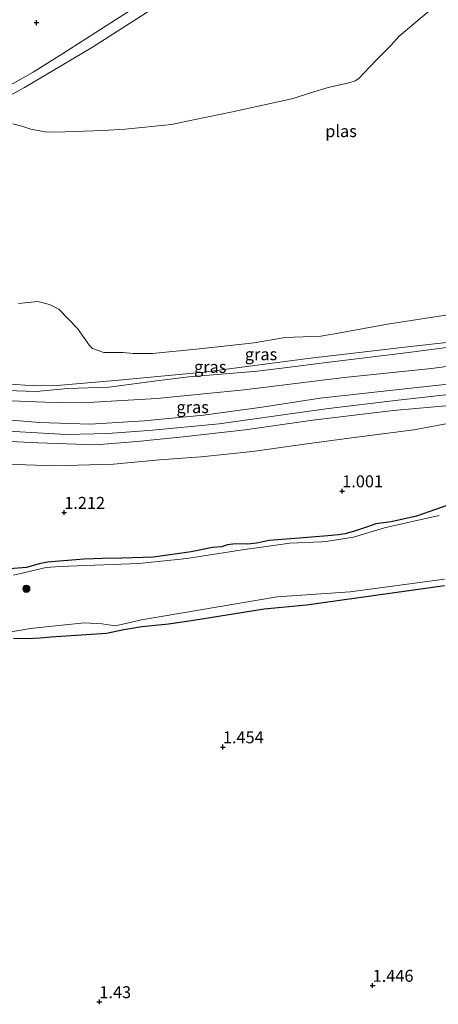
# Model space of a CAD drawing. Units: metres. Extents: x 89995 to 100006, y 412499 to 415048.
# Drawn here: x 97387 to 97475, y 413822 to 414027 of the extents above; entities that cross this region are included whole.
import ezdxf
from ezdxf.enums import TextEntityAlignment as Align

# ---------------------------------------------------------------- set-up
doc = ezdxf.new("R2010")
doc.units = ezdxf.units.M
doc.layers.get('0').update_dxf_attribs({"lineweight": 25})
for name, color, linetype, lineweight in [('B-ME-GR-BOOM-S-B1', 93, 'Continuous', 18), ('B-ME-GW-KRUINLIJN-L-B1', 93, 'Continuous', 18), ('B-ME-GW-TEENLIJN-L-B1', 93, 'Continuous', 18), ('B-ME-IE-GRASLAND-GV-B6', 93, 'Continuous', 18), ('B-ME-OG-WATER-GV-B6', 153, 'Continuous', 18)]:
    doc.layers.add(name, color=color, linetype=linetype, lineweight=lineweight)
for name, color, linetype in [('B-ME-GR-BOS-GV-B6', 10, 'Continuous'), ('B-ME-GW-HOOGTEPUNT-S-B1', 10, 'Continuous'), ('B-ME-GW-INSTEEKWATERGANG-L-B1', 10, 'Continuous')]:
    doc.layers.add(name, color=color, linetype=linetype)
doc.styles.add('NLCS-ISO', font='NLCS-ISO.TTF')

# ---------------------------------------------------------------- blocks, each defined once
blk = doc.blocks.new('hoogtepunt')
for p, q in [((-0.5, 0), (0.5, 0)), ((0, 0.5), (0, -0.5))]:
    blk.add_line(p, q)
blk = doc.blocks.new('boom')
h = blk.add_hatch(color=256)
edge = h.paths.add_edge_path()
edge.add_arc((0, 0), 0.75, 0, 360)
blk.add_circle((0, 0), 0.75)

msp = doc.modelspace()

# ---------------------------------------------------------------- linework, layer by layer
at = {"layer": 'B-ME-GR-BOS-GV-B6'}
msp.add_polyline3d([(97385.866, 413898.374, 1.667), (97388.467, 413898.36, 1.602), (97391.41, 413898.461, 1.667), (97393.646, 413898.683, 1.732), (97405.278, 413899.443, 1.651), (97408.893, 413900.244, 1.688), (97412.651, 413900.831, 1.721), (97418.196, 413901.418, 1.715), (97423.411, 413902.134, 1.721), (97438.144, 413904.523, 1.618), (97447.032, 413905.369, 1.489), (97475.782, 413909.433, 1.705)], dxfattribs=at)
at = {"layer": 'B-ME-GW-INSTEEKWATERGANG-L-B1'}
for points in [[(97477.913, 413926.657, 1.189), (97469.989, 413923.847, 1.162), (97464.681, 413922.695, 1.098), (97461.466, 413922.266, 1.011), (97459.544, 413921.601, 1.092), (97457.215, 413920.8, 1.184), (97455.093, 413920.164, 1.281), (97453.686, 413919.956, 1.26), (97451.478, 413919.792, 1.243), (97443.769, 413919.125, 1.265), (97439.182, 413918.81, 1.206), (97436.567, 413918.224, 1.297), (97434.731, 413918.016, 1.303), (97433.459, 413918.116, 1.287), (97431.623, 413918.051, 1.184), (97430.494, 413917.865, 1.206), (97429.294, 413917.464, 1.389), (97427.393, 413917.307, 1.438), (97422.956, 413916.398, 1.486), (97415.097, 413915.325, 1.416), (97408.438, 413915.08, 1.368), (97404.416, 413915.001, 1.27), (97402.572, 413914.958, 1.33), (97400.507, 413914.864, 1.373), (97392.948, 413914.248, 1.535), (97391.219, 413913.933, 1.497), (97388.569, 413913.168, 1.524), (97380.667, 413912.509, 1.486)], [(97385.866, 413898.374, 1.667), (97388.467, 413898.36, 1.602), (97391.41, 413898.461, 1.667), (97393.646, 413898.683, 1.732), (97405.278, 413899.443, 1.651), (97408.893, 413900.244, 1.688), (97412.651, 413900.831, 1.721), (97418.196, 413901.418, 1.715), (97423.411, 413902.134, 1.721), (97438.144, 413904.523, 1.618), (97447.032, 413905.369, 1.489), (97475.782, 413909.433, 1.705)]]:
    msp.add_polyline3d(points, dxfattribs=at)
at = {"layer": 'B-ME-GW-KRUINLIJN-L-B1'}
for points in [[(97373.268, 414005.465, 0.965), (97373.636, 414005.885, 0.878), (97374.156, 414007.689, 0.744), (97374.575, 414008.717, 0.782), (97375.274, 414009.162, 0.83), (97376.538, 414009.626, 0.854), (97380.881, 414011.52, 0.945), (97383.675, 414012.981, 0.989), (97389.968, 414016.52, 1.022), (97395.969, 414020.3, 1.099), (97404.631, 414025.815, 1.099), (97415.204, 414032.645, 1.099)], [(97298.992, 413966.478, 1.966), (97299.64, 413965.021, 2.241), (97300.491, 413964.09, 2.394), (97301.941, 413963.547, 2.468), (97308.128, 413961.265, 2.455), (97312.857, 413960.036, 2.425), (97322.072, 413957.657, 2.449), (97335.207, 413953.563, 2.529), (97347.298, 413950.253, 2.498), (97361.307, 413947.18, 2.614), (97368.523, 413945.456, 2.614), (97373.276, 413944.964, 2.535), (97383.771, 413944.01, 2.523), (97391.261, 413943.405, 2.461), (97401.845, 413943.075, 2.455), (97413.149, 413943.742, 2.388), (97425.538, 413944.959, 2.425), (97437.748, 413946.63, 2.327), (97449.87, 413948.487, 2.351), (97466.915, 413950.394, 2.382), (97477.806, 413951.571, 2.388)], [(97322.322, 413964.273, 1.439), (97330.282, 413962.339, 1.495), (97339.498, 413959.799, 1.562), (97348.422, 413957.566, 1.525), (97355.759, 413955.64, 1.525), (97363.371, 413953.78, 1.562), (97368.068, 413952.647, 1.562), (97373.04, 413951.984, 1.568), (97379.283, 413950.828, 1.464), (97384.417, 413950.084, 1.409), (97390.62, 413949.858, 1.403), (97397.187, 413950.483, 1.311), (97405.786, 413950.761, 1.17), (97416.248, 413952.172, 1.091), (97422.459, 413952.975, 1.066), (97436.767, 413954.104, 1.133), (97445.18, 413955.183, 1.121), (97451.771, 413955.978, 1.054), (97467.707, 413957.974, 1.146), (97476.314, 413959.036, 1.109), (97489.626, 413960.481, 1.225), (97505.718, 413962.345, 1.072), (97516.048, 413963.653, 1.048)], [(97298.587, 413961.208, 2.656), (97306.43, 413959.308, 2.656), (97322.916, 413954.961, 2.898), (97348.231, 413948.033, 2.891), (97363.092, 413944.519, 2.885), (97371.988, 413942.661, 2.885), (97379.906, 413941.88, 2.847), (97396.846, 413940.883, 2.802), (97405.463, 413941.12, 2.751), (97414.122, 413941.736, 2.796), (97428.798, 413943.154, 2.707), (97451.038, 413946.281, 2.688), (97466.16, 413948.043, 2.72), (97480.406, 413949.653, 2.764), (97494.055, 413951.289, 2.745), (97512.677, 413953.574, 2.796), (97524.189, 413954.889, 2.72), (97530.281, 413955.379, 2.758), (97541.566, 413955.272, 2.745), (97555.536, 413954.6, 2.873)], [(97477.709, 413947.004, 2.578), (97465.094, 413945.9, 2.529), (97448.357, 413943.879, 2.541), (97434.227, 413941.892, 2.437), (97421.295, 413940.44, 2.486), (97411.684, 413939.474, 2.517), (97402.882, 413938.751, 2.51), (97390.946, 413939.17, 2.627), (97380.792, 413939.67, 2.67), (97373.876, 413940.413, 2.676), (97362.62, 413942.273, 2.67), (97349.283, 413945.436, 2.682), (97333.921, 413949.732, 2.706), (97318.446, 413953.802, 2.663), (97305.092, 413957.337, 2.614), (97299.82, 413958.656, 2.443), (97297.091, 413958.906, 2.333), (97294.735, 413958.687, 2.033), (97290.759, 413957.901, 1.562), (97289.067, 413957.471, 1.384)]]:
    msp.add_polyline3d(points, dxfattribs=at)
at = {"layer": 'B-ME-GW-TEENLIJN-L-B1'}
for points in [[(97376.563, 414003.596, 0.417), (97377.331, 414005.673, 0.533), (97378.162, 414007.179, 0.494), (97379.483, 414008.487, 0.547), (97380.512, 414009.148, 0.552), (97388.119, 414013.316, 0.576), (97402.325, 414021.76, 0.561), (97414.294, 414029.415, 0.619)], [(97553.773, 413960.287, 1.739), (97547.839, 413960.356, 1.739), (97536.316, 413960.508, 1.611), (97528.713, 413960.563, 1.654), (97522.607, 413960.496, 1.599), (97508.655, 413959.351, 1.501), (97492.882, 413957.356, 1.513), (97473.076, 413954.663, 1.47), (97454.873, 413952.829, 1.47), (97433.99, 413950.208, 1.458), (97415.739, 413948.439, 1.415), (97400.273, 413947.545, 1.366), (97392.45, 413947.689, 1.544), (97383.551, 413947.986, 1.605), (97371.891, 413948.065, 1.905), (97368.311, 413948.193, 2.009), (97363.647, 413949.31, 1.941), (97348.269, 413953.817, 1.807), (97334.308, 413957.959, 1.709), (97318.006, 413962.239, 1.684), (97307.892, 413965.047, 1.648), (97301.421, 413966.964, 1.666), (97299.559, 413966.964, 1.77), (97298.992, 413966.478, 1.966)], [(97322.322, 413964.273, 1.439), (97322.435, 413964.661, 1.293), (97322.848, 413964.799, 1.231), (97323.901, 413964.799, 1.189), (97328.646, 413964.088, 1.103), (97344.696, 413959.913, 1.054), (97360.18, 413955.981, 0.999), (97373.954, 413953.126, 0.931), (97382.522, 413951.638, 0.772), (97390.126, 413951.097, 0.797), (97395.737, 413951.188, 0.803), (97407.81, 413952.219, 0.797), (97425.584, 413953.883, 0.717), (97447.301, 413956.754, 0.668), (97467.528, 413959.156, 0.693), (97487.423, 413961.339, 0.73), (97504.663, 413963.229, 0.662), (97513.286, 413964.243, 0.772), (97522.501, 413964.942, 0.791), (97535.206, 413965.455, 0.723), (97552.208, 413965.332, 0.661)], [(97289.067, 413957.471, 1.384), (97289.043, 413957.139, 1.39), (97289.674, 413956.945, 1.403), (97295.076, 413955.643, 1.397), (97304.793, 413953.135, 1.543), (97310.365, 413951.646, 1.562), (97319.281, 413949.032, 1.464), (97332.108, 413945.456, 1.378), (97343.032, 413942.568, 1.378), (97351.592, 413939.971, 1.329), (97359.447, 413938.272, 1.293), (97369.391, 413936.217, 1.274), (97378.509, 413935.021, 1.372), (97384.518, 413934.731, 1.323), (97394.364, 413934.344, 1.501), (97406.705, 413934.736, 1.378), (97416.349, 413935.605, 1.36), (97425.046, 413936.238, 1.268), (97435.71, 413937.366, 1.317), (97447.111, 413938.956, 1.329), (97455.888, 413940.156, 1.305), (97469.435, 413941.868, 1.378), (97481.411, 413944.081, 1.66)]]:
    msp.add_polyline3d(points, dxfattribs=at)
at = {"layer": 'B-ME-IE-GRASLAND-GV-B6'}
for points in [[(97415.204, 414032.645, 1.099), (97404.631, 414025.815, 1.099), (97395.969, 414020.3, 1.099), (97389.968, 414016.52, 1.022), (97383.675, 414012.981, 0.989)], [(97383.675, 414012.981, 0.989), (97389.968, 414016.52, 1.022), (97395.969, 414020.3, 1.099), (97404.631, 414025.815, 1.099), (97415.204, 414032.645, 1.099)], [(97414.294, 414029.415, 0.619), (97402.325, 414021.76, 0.561), (97388.119, 414013.316, 0.576), (97380.512, 414009.148, 0.552), (97379.483, 414008.487, 0.547), (97378.162, 414007.179, 0.494), (97377.331, 414005.673, 0.533), (97376.563, 414003.596, 0.417), (97375.189, 414003.138, 0.417), (97372.975, 414003.006, 0.417)], [(97376.563, 414003.596, 0.417), (97377.331, 414005.673, 0.533), (97378.162, 414007.179, 0.494), (97379.483, 414008.487, 0.547), (97380.512, 414009.148, 0.552), (97388.119, 414013.316, 0.576), (97402.325, 414021.76, 0.561), (97414.294, 414029.415, 0.619)], [(97473.323, 414029.877, 0.417), (97466.37, 414024.064, 0.417), (97464.599, 414022.076, 0.417), (97461.602, 414019.065, 0.417), (97458.96, 414016.32, 0.417), (97457.919, 414015.19, 0.417), (97457.132, 414014.694, 0.417), (97455.859, 414014.326, 0.417), (97451.5, 414013.291, 0.417), (97447.869, 414012.205, 0.417), (97444.213, 414011.006, 0.417), (97431.557, 414008.269, 0.417), (97423.411, 414006.555, 0.417), (97418.802, 414005.582, 0.417), (97409.175, 414004.607, 0.417), (97404.49, 414004.362, 0.417), (97394.688, 414003.977, 0.417), (97392.455, 414004.089, 0.417), (97389.501, 414004.609, 0.417), (97387.569, 414005.261, 0.417), (97385.7, 414005.725, 0.417)], [(97386.932, 413968.22, 0.417), (97390.92, 413968.641, 0.417), (97393.34, 413968.05, 0.417), (97395.284, 413967.047, 0.417), (97399.197, 413963.06, 0.417), (97401.725, 413959.479, 0.417), (97402.367, 413958.825, 0.417), (97404.723, 413958.044, 0.417), (97408.756, 413958.013, 0.417), (97410.801, 413957.785, 0.417), (97414.898, 413957.818, 0.417), (97424.684, 413958.817, 0.417), (97436.084, 413960.058, 0.417), (97442.562, 413961.139, 0.417), (97449.98, 413961.433, 0.417), (97454.006, 413962.12, 0.417), (97463.939, 413963.951, 0.417), (97476.494, 413965.916, 0.417)], [(97487.423, 413961.339, 0.73), (97467.528, 413959.156, 0.693), (97447.301, 413956.754, 0.668), (97425.584, 413953.883, 0.717), (97407.81, 413952.219, 0.797), (97395.737, 413951.188, 0.803), (97390.126, 413951.097, 0.797), (97382.522, 413951.638, 0.772)], [(97382.522, 413951.638, 0.772), (97390.126, 413951.097, 0.797), (97395.737, 413951.188, 0.803), (97407.81, 413952.219, 0.797), (97425.584, 413953.883, 0.717), (97447.301, 413956.754, 0.668), (97467.528, 413959.156, 0.693), (97487.423, 413961.339, 0.73)], [(97492.882, 413957.356, 1.513), (97473.076, 413954.663, 1.47), (97454.873, 413952.829, 1.47), (97433.99, 413950.208, 1.458), (97415.739, 413948.439, 1.415), (97400.273, 413947.545, 1.366), (97392.45, 413947.689, 1.544), (97383.551, 413947.986, 1.605)], [(97383.551, 413947.986, 1.605), (97392.45, 413947.689, 1.544), (97400.273, 413947.545, 1.366), (97415.739, 413948.439, 1.415), (97433.99, 413950.208, 1.458), (97454.873, 413952.829, 1.47), (97473.076, 413954.663, 1.47), (97492.882, 413957.356, 1.513)], [(97384.417, 413950.084, 1.409), (97390.62, 413949.858, 1.403), (97397.187, 413950.483, 1.311), (97405.786, 413950.761, 1.17), (97416.248, 413952.172, 1.091), (97422.459, 413952.975, 1.066), (97436.767, 413954.104, 1.133), (97445.18, 413955.183, 1.121), (97451.771, 413955.978, 1.054), (97467.707, 413957.974, 1.146), (97476.314, 413959.036, 1.109)], [(97476.314, 413959.036, 1.109), (97467.707, 413957.974, 1.146), (97451.771, 413955.978, 1.054), (97445.18, 413955.183, 1.121), (97436.767, 413954.104, 1.133), (97422.459, 413952.975, 1.066), (97416.248, 413952.172, 1.091), (97405.786, 413950.761, 1.17), (97397.187, 413950.483, 1.311), (97390.62, 413949.858, 1.403), (97384.417, 413950.084, 1.409)], [(97383.771, 413944.01, 2.523), (97391.261, 413943.405, 2.461), (97401.845, 413943.075, 2.455), (97413.149, 413943.742, 2.388), (97425.538, 413944.959, 2.425), (97437.748, 413946.63, 2.327), (97449.87, 413948.487, 2.351), (97466.915, 413950.394, 2.382), (97477.806, 413951.571, 2.388)], [(97477.806, 413951.571, 2.388), (97466.915, 413950.394, 2.382), (97449.87, 413948.487, 2.351), (97437.748, 413946.63, 2.327), (97425.538, 413944.959, 2.425), (97413.149, 413943.742, 2.388), (97401.845, 413943.075, 2.455), (97391.261, 413943.405, 2.461), (97383.771, 413944.01, 2.523)], [(97380.792, 413939.67, 2.67), (97390.946, 413939.17, 2.627), (97402.882, 413938.751, 2.51), (97411.684, 413939.474, 2.517), (97421.295, 413940.44, 2.486), (97434.227, 413941.892, 2.437), (97448.357, 413943.879, 2.541), (97465.094, 413945.9, 2.529), (97477.709, 413947.004, 2.578)], [(97477.709, 413947.004, 2.578), (97465.094, 413945.9, 2.529), (97448.357, 413943.879, 2.541), (97434.227, 413941.892, 2.437), (97421.295, 413940.44, 2.486), (97411.684, 413939.474, 2.517), (97402.882, 413938.751, 2.51), (97390.946, 413939.17, 2.627), (97380.792, 413939.67, 2.67)], [(97481.411, 413944.081, 1.66), (97469.435, 413941.868, 1.378), (97455.888, 413940.156, 1.305), (97447.111, 413938.956, 1.329), (97435.71, 413937.366, 1.317), (97425.046, 413936.238, 1.268), (97416.349, 413935.605, 1.36), (97406.705, 413934.736, 1.378), (97394.364, 413934.344, 1.501), (97384.518, 413934.731, 1.323)], [(97384.518, 413934.731, 1.323), (97394.364, 413934.344, 1.501), (97406.705, 413934.736, 1.378), (97416.349, 413935.605, 1.36), (97425.046, 413936.238, 1.268), (97435.71, 413937.366, 1.317), (97447.111, 413938.956, 1.329), (97455.888, 413940.156, 1.305), (97469.435, 413941.868, 1.378), (97481.411, 413944.081, 1.66)], [(97477.913, 413926.657, 1.189), (97469.989, 413923.847, 1.162), (97464.681, 413922.695, 1.098), (97461.466, 413922.266, 1.011), (97459.544, 413921.601, 1.092), (97457.215, 413920.8, 1.184), (97455.093, 413920.164, 1.281), (97453.686, 413919.956, 1.26), (97451.478, 413919.792, 1.243), (97443.769, 413919.125, 1.265), (97439.182, 413918.81, 1.206), (97436.567, 413918.224, 1.297), (97434.731, 413918.016, 1.303), (97433.459, 413918.116, 1.287), (97431.623, 413918.051, 1.184), (97430.494, 413917.865, 1.206), (97429.294, 413917.464, 1.389), (97427.393, 413917.307, 1.438), (97422.956, 413916.398, 1.486), (97415.097, 413915.325, 1.416), (97408.438, 413915.08, 1.368), (97404.416, 413915.001, 1.27), (97402.572, 413914.958, 1.33), (97400.507, 413914.864, 1.373), (97392.948, 413914.248, 1.535), (97391.219, 413913.933, 1.497), (97388.569, 413913.168, 1.524), (97380.667, 413912.509, 1.486)], [(97380.667, 413912.509, 1.486), (97388.569, 413913.168, 1.524), (97391.219, 413913.933, 1.497), (97392.948, 413914.248, 1.535), (97400.507, 413914.864, 1.373), (97402.572, 413914.958, 1.33), (97404.416, 413915.001, 1.27), (97408.438, 413915.08, 1.368), (97415.097, 413915.325, 1.416), (97422.956, 413916.398, 1.486), (97427.393, 413917.307, 1.438), (97429.294, 413917.464, 1.389), (97430.494, 413917.865, 1.206), (97431.623, 413918.051, 1.184), (97433.459, 413918.116, 1.287), (97434.731, 413918.016, 1.303), (97436.567, 413918.224, 1.297), (97439.182, 413918.81, 1.206), (97443.769, 413919.125, 1.265), (97451.478, 413919.792, 1.243), (97453.686, 413919.956, 1.26), (97455.093, 413920.164, 1.281), (97457.215, 413920.8, 1.184), (97459.544, 413921.601, 1.092), (97461.466, 413922.266, 1.011), (97464.681, 413922.695, 1.098), (97469.989, 413923.847, 1.162), (97477.913, 413926.657, 1.189)], [(97474.669, 413924.027, 0.417), (97469.425, 413922.825, 0.417), (97463.281, 413921.466, 0.417), (97456.83, 413919.457, 0.417), (97451.528, 413918.641, 0.417), (97450.164, 413918.52, 0.417), (97443.548, 413918.218, 0.417), (97433.166, 413916.779, 0.417), (97421.999, 413915.055, 0.417), (97412.04, 413913.995, 0.417), (97395.549, 413913.377, 0.417), (97392.691, 413913.162, 0.417), (97385.868, 413911.553, 0.417)], [(97379.962, 413898.792, 0.417), (97389.378, 413900.409, 0.417), (97400.638, 413901.64, 0.417), (97404.339, 413901.398, 0.417), (97407.097, 413900.984, 0.417), (97409.312, 413901.485, 0.417), (97412.584, 413902.243, 0.417), (97440.906, 413907.022, 0.417), (97456.124, 413908.098, 0.417), (97475.822, 413910.738, 0.417)], [(97475.782, 413909.433, 1.705), (97447.032, 413905.369, 1.489), (97438.144, 413904.523, 1.618), (97423.411, 413902.134, 1.721), (97418.196, 413901.418, 1.715), (97412.651, 413900.831, 1.721), (97408.893, 413900.244, 1.688), (97405.278, 413899.443, 1.651), (97393.646, 413898.683, 1.732), (97391.41, 413898.461, 1.667), (97388.467, 413898.36, 1.602), (97385.866, 413898.374, 1.667)]]:
    msp.add_polyline3d(points, dxfattribs=at)
at = {"layer": 'B-ME-OG-WATER-GV-B6'}
for points in [[(97385.7, 414005.725, 0.417), (97387.569, 414005.261, 0.417), (97389.501, 414004.609, 0.417), (97392.455, 414004.089, 0.417), (97394.688, 414003.977, 0.417), (97404.49, 414004.362, 0.417), (97409.175, 414004.607, 0.417), (97418.802, 414005.582, 0.417), (97423.411, 414006.555, 0.417), (97431.557, 414008.269, 0.417), (97444.213, 414011.006, 0.417), (97447.869, 414012.205, 0.417), (97451.5, 414013.291, 0.417), (97455.859, 414014.326, 0.417), (97457.132, 414014.694, 0.417), (97457.919, 414015.19, 0.417), (97458.96, 414016.32, 0.417), (97461.602, 414019.065, 0.417), (97464.599, 414022.076, 0.417), (97466.37, 414024.064, 0.417), (97473.323, 414029.877, 0.417)], [(97476.494, 413965.916, 0.417), (97463.939, 413963.951, 0.417), (97454.006, 413962.12, 0.417), (97449.98, 413961.433, 0.417), (97442.562, 413961.139, 0.417), (97436.084, 413960.058, 0.417), (97424.684, 413958.817, 0.417), (97414.898, 413957.818, 0.417), (97410.801, 413957.785, 0.417), (97408.756, 413958.013, 0.417), (97404.723, 413958.044, 0.417), (97402.367, 413958.825, 0.417), (97401.725, 413959.479, 0.417), (97399.197, 413963.06, 0.417), (97395.284, 413967.047, 0.417), (97393.34, 413968.05, 0.417), (97390.92, 413968.641, 0.417), (97386.932, 413968.22, 0.417)], [(97385.868, 413911.553, 0.417), (97392.691, 413913.162, 0.417), (97395.549, 413913.377, 0.417), (97412.04, 413913.995, 0.417), (97421.999, 413915.055, 0.417), (97433.166, 413916.779, 0.417), (97443.548, 413918.218, 0.417), (97450.164, 413918.52, 0.417), (97451.528, 413918.641, 0.417), (97456.83, 413919.457, 0.417), (97463.281, 413921.466, 0.417), (97469.425, 413922.825, 0.417), (97474.669, 413924.027, 0.417)], [(97475.822, 413910.738, 0.417), (97456.124, 413908.098, 0.417), (97440.906, 413907.022, 0.417), (97412.584, 413902.243, 0.417), (97409.312, 413901.485, 0.417), (97407.097, 413900.984, 0.417), (97404.339, 413901.398, 0.417), (97400.638, 413901.64, 0.417), (97389.378, 413900.409, 0.417), (97379.962, 413898.792, 0.417)]]:
    msp.add_polyline3d(points, dxfattribs=at)

# ---------------------------------------------------------------- block references
at = {"layer": 'B-ME-GR-BOOM-S-B1', "rotation": 90}
msp.add_blockref('boom', (97388.542, 413908.725, 0.417), dxfattribs=at)
at = {"layer": 'B-ME-GW-HOOGTEPUNT-S-B1', "rotation": 90}
for p in [(97390.652, 414026.853, 1.04), (97390.652, 414026.853, 1.04), (97454.464, 413929.103, 1.001), (97454.464, 413929.103, 1.001), (97396.444, 413924.611, 1.212), (97396.444, 413924.611, 1.212), (97429.553, 413875.689, 1.454), (97429.553, 413875.689, 1.454), (97460.814, 413825.911, 1.446), (97460.814, 413825.911, 1.446), (97403.774, 413822.502, 1.43), (97403.774, 413822.502, 1.43)]:
    msp.add_blockref('hoogtepunt', p, dxfattribs=at)

# ---------------------------------------------------------------- texts
at = {"layer": 'B-ME-GW-HOOGTEPUNT-S-B1', "ltscale": 0.2, "style": 'NLCS-ISO'}
for s, p in [('1.001', (97454.464, 413929.103, 1.001)), ('1.001', (97454.464, 413929.103, 1.001)), ('1.212', (97396.444, 413924.611, 1.212)), ('1.212', (97396.444, 413924.611, 1.212)), ('1.454', (97429.553, 413875.689, 1.454)), ('1.454', (97429.553, 413875.689, 1.454)), ('1.446', (97460.814, 413825.911, 1.446)), ('1.446', (97460.814, 413825.911, 1.446)), ('1.43', (97403.774, 413822.502, 1.43)), ('1.43', (97403.774, 413822.502, 1.43))]:
    msp.add_text(s, height=2.5, dxfattribs=at).set_placement(p, align=Align.BOTTOM_LEFT)
at = {"layer": 'B-ME-IE-GRASLAND-GV-B6', "ltscale": 0.2, "style": 'NLCS-ISO'}
for p in [(97437.5135, 413957.6565), (97426.9165, 413955.0195), (97423.251, 413946.625)]:
    msp.add_text('gras', height=2.5, dxfattribs=at).set_placement(p, align=Align.MIDDLE_CENTER)
at = {"layer": 'B-ME-OG-WATER-GV-B6', "ltscale": 0.2, "style": 'NLCS-ISO'}
msp.add_text('plas', height=2.5, dxfattribs=at).set_placement((97454.217, 414004.2229), align=Align.MIDDLE_CENTER)

doc.saveas('drawing.dxf')
